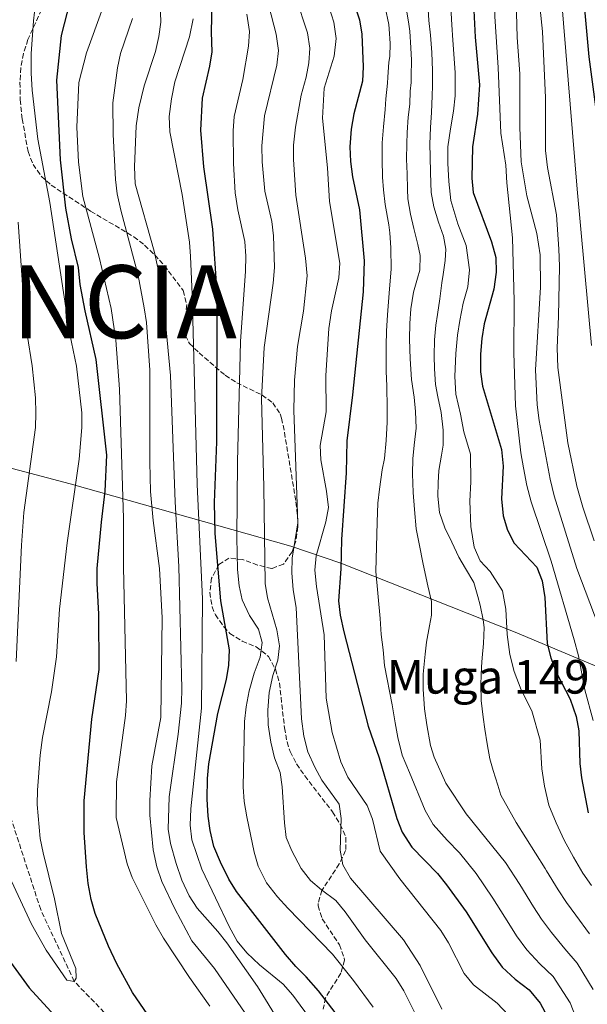
# Model space of a CAD drawing. Units: metres. Extents: x 630669 to 634113, y 4764381 to 4766513.
# Drawn here: x 630914 to 631109, y 4765913 to 4766251 of the extents above; entities that cross this region are included whole.
import ezdxf
from ezdxf.enums import TextEntityAlignment as Align

# ---------------------------------------------------------------- set-up
doc = ezdxf.new("R2010")
doc.units = ezdxf.units.M
doc.header["$MEASUREMENT"] = 0
doc.linetypes.add('DGN Style 3', pattern=[2.435891, 1.739922, -0.695969])
for name, color, linetype, lineweight in [('Barranco lineal', 142, 'DGN Style 3', 13), ('Curva de nivel directora', 30, 'Continuous', 30), ('Curva de nivel intermedia', 30, 'Continuous', 0), ('Límite de Nación', 7, 'Continuous', 0), ('Texto de Nación', 7, 'Continuous', 0), ('Texto de Área (paraje) menor', 7, 'Continuous', 0), ('Zona arbolada', 92, 'DGN Style 3', 0)]:
    doc.layers.add(name, color=color, linetype=linetype, lineweight=lineweight)
doc.styles.add('Style-Arial', font='arial.ttf')

msp = doc.modelspace()

# ---------------------------------------------------------------- linework, layer by layer
at = {"layer": 'Barranco lineal', "color": 142, "linetype": 'DGN Style 3', "lineweight": 13}
msp.add_polyline3d([(630951.63, 4765901.46, 620.39), (630932.86, 4765920.87, 620), (630921.36, 4765945.47, 618.96), (630908.84, 4765984.02, 617.27), (630910.08, 4765996.35, 616.17), (630910.57, 4766009.16, 615), (630906.41, 4766031.65, 613.11), (630895.72, 4766061.18, 610), (630889.7, 4766085.24, 607.72), (630878.17, 4766126.62, 605), (630874.11, 4766161.25, 600), (630867.16, 4766218.35, 595), (630867.06, 4766251.34, 590), (630865.64, 4766277.72, 585), (630872.1, 4766322.65, 580.91), (630873.42, 4766338.26, 580), (630866.26, 4766364.13, 578.73)], dxfattribs=at)
at = {"layer": 'Curva de nivel directora', "color": 30, "linetype": 'Continuous', "lineweight": 30, "flags": 128}
for points, elevation in [([(630986.21, 4766034.55), (630983.22, 4766051.33), (630981.27, 4766074.45), (630980.99, 4766085.15), (630981.85, 4766105.87), (630981.87, 4766156.85), (630980.45, 4766178.85), (630977.3, 4766200.22), (630976.31, 4766212.79), (630976.91, 4766223.78), (630979.42, 4766234.73), (630980.24, 4766239.67), (630979.99, 4766246.45), (630980.19, 4766256.7), (630979.26, 4766278.73), (630976.5, 4766301.37), (630975.63, 4766323.03), (630975.97, 4766329.9), (630981.12, 4766363.04), (630981.5, 4766379.29), (630980.8, 4766388.77)], 650), ([(631097.74, 4766356.06), (631097.74, 4766355.88), (631098.05, 4766345.79), (631100.52, 4766326.62), (631101.56, 4766313.34), (631103.54, 4766296.97), (631104.84, 4766278.39), (631107.53, 4766259.43), (631109.48, 4766237.95), (631113.36, 4766208.86), (631115.48, 4766197.59), (631117.23, 4766185.22), (631119.58, 4766172.96), (631121.45, 4766158.66), (631121.92, 4766151.82), (631121.86, 4766146.82), (631120.97, 4766125.79), (631121.96, 4766113.64), (631123.72, 4766100.9), (631133.17, 4766060.91)], 725), ([(630968.62, 4765894.01), (630952.83, 4765917.04), (630947.49, 4765926.85), (630944.62, 4765932.89), (630940.11, 4765944.08), (630938.74, 4765948.89), (630937.66, 4765954.46), (630937.12, 4765960.11), (630936.33, 4765971.94), (630936.25, 4765982.76), (630938.94, 4766010.78), (630941.44, 4766027.86), (630941.37, 4766046.79), (630940.72, 4766057.48), (630940.76, 4766062.48), (630942.21, 4766078.41), (630943.51, 4766088.95), (630944.02, 4766101.38), (630940.4, 4766134.13), (630936.67, 4766150.9), (630934.96, 4766159.92), (630934.31, 4766165.67), (630931.99, 4766175.51), (630929.98, 4766186.08), (630928.11, 4766202.66), (630926.94, 4766229.93), (630928.49, 4766245.32), (630931.45, 4766256.86)], 625), ([(631028.98, 4766256.03), (631030.74, 4766250.62), (631031.62, 4766245.7), (631032.02, 4766234.57), (631031.76, 4766229.58), (631028.87, 4766218.41), (631027.89, 4766213.11), (631027.47, 4766207.04), (631027.68, 4766202.04), (631028.42, 4766196.81), (631030.8, 4766185.5), (631032.32, 4766167.97), (631031.99, 4766157.4), (631028.39, 4766122.03), (631026.47, 4766106.2), (631026.24, 4766095.33), (631024.59, 4766072.45), (631024.36, 4766062.34), (631023.59, 4766051.4), (631024.08, 4766046.42), (631025.4, 4766040.69), (631033.75, 4766008.44), (631037.52, 4765997.48), (631043.56, 4765976.69), (631045.4, 4765972.04), (631048.78, 4765966.94), (631057.52, 4765957.87), (631060.68, 4765954), (631067.32, 4765944.74), (631076.13, 4765930.67), (631079.72, 4765925.73), (631084.21, 4765921.66), (631089.02, 4765917.97), (631092.72, 4765913.33), (631095.12, 4765908.95)], 675), ([(631069.91, 4766256.12), (631070.49, 4766244.7), (631071.93, 4766228.36), (631071.25, 4766218.3), (631069.52, 4766207.11), (631069.27, 4766196.39), (631069.75, 4766191.41), (631076.07, 4766174.51), (631077.56, 4766169.15), (631077.63, 4766164.15), (631076.83, 4766158.25), (631073.6, 4766146.41), (631072.76, 4766141.4), (631072.28, 4766136), (631072.26, 4766129.95), (631072.98, 4766124.99), (631079.49, 4766103.3), (631080.06, 4766097.55), (631079.47, 4766086.35), (631080.07, 4766080.53), (631081.6, 4766075.59), (631083.87, 4766071.14), (631091.57, 4766062.93), (631093.43, 4766058.28), (631094.38, 4766052.49), (631095.17, 4766036.7), (631096.44, 4766031.85), (631098.42, 4766026.71), (631103.02, 4766017.65), (631105.09, 4766011.67), (631106.07, 4766006.77), (631106.42, 4765995.59), (631106.99, 4765990.63), (631109.24, 4765978.65)], 700), ([(631025.87, 4765905.74), (631016.66, 4765917.63), (631012.46, 4765922.46), (631008.89, 4765925.96), (631005.4, 4765930.13), (630988.55, 4765951.72), (630985.9, 4765955.95), (630983.04, 4765961.69), (630980.79, 4765967.08), (630979.53, 4765972.55), (630978.79, 4765977.5), (630978.54, 4765983.35), (630978.65, 4765990.47), (630979.1, 4765995.45), (630982.16, 4766012.79), (630985.08, 4766024.42), (630985.98, 4766029.34), (630986.21, 4766034.55)], 650), ([(630898.61, 4765944.3), (630917.4, 4765918.61), (630933.56, 4765901.02)], 625)]:
    msp.add_lwpolyline(points, dxfattribs=dict(at, elevation=elevation))
at = {"layer": 'Curva de nivel intermedia', "color": 30, "linetype": 'Continuous', "lineweight": 0, "flags": 128}
for points, elevation in [([(630945.56, 4766151.63), (630941.6, 4766168.82), (630935.88, 4766190.06), (630934.37, 4766201.88), (630933.79, 4766213.82), (630934.51, 4766229.13), (630937.13, 4766239.33), (630942.65, 4766254.82), (630942.73, 4766259.83), (630940.86, 4766271.03), (630940.41, 4766289.65), (630939.37, 4766306.32), (630939.52, 4766317.39), (630940.01, 4766322.63), (630941.71, 4766333.33), (630947.79, 4766358.01), (630948.87, 4766363.2), (630949.4, 4766368.17), (630947.95, 4766384.33), (630947.17, 4766398.59)], 630), ([(631068.58, 4766364.47), (631068.4, 4766360.29), (631069.47, 4766349.7), (631071.32, 4766337.17), (631075.79, 4766287.81), (631077.25, 4766251.76), (631078.41, 4766234.32), (631079.3, 4766211.77), (631081, 4766200.8), (631081.29, 4766194.77), (631083.25, 4766175.91), (631083.81, 4766154.28), (631083.74, 4766136.49), (631084.35, 4766118.31), (631086.17, 4766102.14), (631087.06, 4766096.97), (631088.2, 4766090.95), (631089.69, 4766085.35), (631096.49, 4766065.02), (631104.44, 4766038), (631105.87, 4766032.47), (631108.12, 4766020.85), (631111, 4766010.34)], 705), ([(631075.53, 4766362.54), (631075.45, 4766358), (631077.13, 4766340.89), (631079.38, 4766328.69), (631081.81, 4766310.15), (631083.71, 4766286.8), (631084.93, 4766244.61), (631085.74, 4766232.15), (631085.75, 4766213.75), (631086.27, 4766201.9), (631088.19, 4766190.31), (631091.61, 4766177.41), (631092.72, 4766170.07), (631092.88, 4766158.93), (631091.21, 4766130.59), (631091.69, 4766118.64), (631092.38, 4766113.25)], 710), ([(631082.55, 4766360.6), (631082.95, 4766347.63), (631086.13, 4766322.56), (631087.02, 4766305.1), (631089.31, 4766287.39), (631093.6, 4766246.65), (631094.62, 4766223.91), (631094.58, 4766205.79), (631095.28, 4766199.95), (631098.38, 4766183.76), (631099.17, 4766172.03), (631099.35, 4766166.21), (631099.06, 4766148.94), (631098.56, 4766138.1), (631098.88, 4766131.35), (631102.29, 4766105.56), (631105.35, 4766090.76), (631107.4, 4766083.47), (631111.35, 4766071.93)], 715), ([(631091.98, 4766357.84), (631091.91, 4766348.24), (631092.55, 4766333.26), (631100, 4766259.33), (631105.47, 4766192.52), (631110.33, 4766138.92)], 720), ([(630997.89, 4766262.2), (631002.21, 4766245.76), (631002.97, 4766240.11), (631002.44, 4766235.13), (630998.18, 4766217.74), (630997.27, 4766207.4), (630997.39, 4766202), (630998.33, 4766191.94), (631000.64, 4766181.49), (631001.31, 4766176.53), (631001.65, 4766165.72), (631001.19, 4766160.35), (630998.03, 4766138.28), (630997.15, 4766120.76), (630997.96, 4766090.51), (630998.34, 4766057.3), (630999.17, 4766052.37), (631002.45, 4766041.46), (631003.28, 4766035.98), (631002.75, 4766031), (631001.04, 4766025.75), (630999.75, 4766019.9), (630999.26, 4766013.84), (630999.39, 4766008.84), (631000.35, 4766002.89), (631001.61, 4765997.57), (631003.53, 4765992.51), (631004.27, 4765987.57), (631004.99, 4765975.2), (631005.59, 4765970.24), (631007.5, 4765965.62), (631010.76, 4765959.61), (631014, 4765955.51), (631017.75, 4765952.21), (631022.65, 4765948.56), (631025.84, 4765944.71), (631032.66, 4765935.15), (631043.37, 4765921.88), (631045.99, 4765917.62), (631054.15, 4765901.37)], 660), ([(631008.88, 4766258.48), (631012.92, 4766246.14), (631013.75, 4766240.99), (631013.41, 4766235.87), (631012.45, 4766230.97), (631010.77, 4766224.81), (631008.83, 4766213.8), (631008.15, 4766207.69), (631008.08, 4766202.7), (631008.88, 4766190.55), (631012.21, 4766168.91), (631012.76, 4766162.8), (631011.53, 4766150.74), (631009.44, 4766138.58), (631008.49, 4766127.08), (631008.28, 4766116.73), (631009.59, 4766078.13), (631007.64, 4766066), (631007.53, 4766061), (631007.97, 4766055.14), (631009.09, 4766049.04), (631010.92, 4766010.86), (631011.7, 4766004.97), (631013.07, 4765999.54), (631015.45, 4765994.29), (631017.87, 4765989.92), (631023.75, 4765981.65), (631024.47, 4765976.71), (631024.12, 4765965.84), (631025.05, 4765960.82), (631027.64, 4765956.29), (631045.92, 4765935.1), (631051.59, 4765926.33), (631059.07, 4765911.33)], 665), ([(630905.21, 4765968.27), (630918.26, 4765940.44), (630923.26, 4765931.59), (630930.3, 4765921.31), (630932.86, 4765920.87), (630933.5, 4765921.98), (630933.45, 4765925.25), (630928.5, 4765937.26), (630926.09, 4765949.16), (630922.17, 4765964.98), (630921.24, 4765969.91), (630920.14, 4765981.48), (630920.23, 4765986.48), (630921.17, 4765998.46), (630921.97, 4766004.47), (630925.11, 4766020.17), (630926.77, 4766032.19), (630927.77, 4766048.5), (630930.49, 4766071.26), (630934.53, 4766099.99), (630935.43, 4766110.84), (630935.54, 4766115.84), (630933.66, 4766131.82), (630931.31, 4766142.84), (630924.53, 4766188.02), (630920.37, 4766209.67), (630918.39, 4766226.48), (630918.13, 4766232.32), (630918.1, 4766239.02), (630918.84, 4766250.33), (630919.64, 4766256.28)], 620), ([(631011.07, 4765894.23), (630995.73, 4765919.14), (630985.22, 4765934.02), (630982.12, 4765937.94), (630975.01, 4765945.92), (630972.33, 4765950.14), (630969.83, 4765955.58), (630967.9, 4765961.25), (630965.94, 4765968.15), (630965.16, 4765973.09), (630965.49, 4765984.16), (630968.51, 4766005.68), (630969.63, 4766016.33), (630969.79, 4766021.32), (630968.74, 4766063.11), (630967.47, 4766085.28), (630965.91, 4766128.61), (630963.59, 4766152.87), (630961.76, 4766164.57), (630960.36, 4766171.34), (630953.82, 4766194.44), (630953.53, 4766200.21), (630954.1, 4766214.34), (630955.03, 4766220.5), (630956.84, 4766228.04), (630960.71, 4766239.79), (630961.95, 4766244.93), (630962.59, 4766249.89), (630962.37, 4766256.33)], 640), ([(631081.77, 4765909.41), (631077.96, 4765913.37), (631069.85, 4765919.62), (631066.74, 4765923.54), (631061.33, 4765934.12), (631058.63, 4765938.33), (631044.58, 4765955.98), (631037.9, 4765965.57), (631035.19, 4765976.47), (631033.4, 4765981.14), (631026.73, 4765990.87), (631024.33, 4765996.2), (631021.42, 4766006.18), (631019.38, 4766018), (631018.7, 4766039.72), (631016, 4766056.3), (631015.46, 4766061.88), (631015.94, 4766066.85), (631019.2, 4766078.48), (631020.08, 4766083.42), (631019.47, 4766089.04), (631017.5, 4766099.7), (631017.22, 4766104.7), (631019.31, 4766116.22), (631019.19, 4766128.62), (631020.29, 4766144.74), (631021.15, 4766150.89), (631023.7, 4766162.2), (631024.02, 4766167.19), (631020.48, 4766188.3), (631019.77, 4766199.89), (631018.09, 4766216.9), (631018.64, 4766227.18), (631022.05, 4766238.24), (631022.74, 4766244.29), (631021.95, 4766249.83), (631020.33, 4766254.88)], 670), ([(631039.54, 4766254.98), (631040.82, 4766249.04), (631040.97, 4766247.59), (631041.33, 4766242.5), (631041.16, 4766238.13), (631040.86, 4766236.14), (631040.45, 4766230.93), (631040.36, 4766228.95), (631039.85, 4766223.53), (631039.55, 4766219.88), (631039, 4766213.98), (631038.6, 4766208.46), (631038.52, 4766202.78), (631038.71, 4766196.65), (631038.95, 4766192.4), (631039.58, 4766187.37), (631040.84, 4766180.29), (631041.13, 4766177.59), (631041.5, 4766172.4), (631041.63, 4766165.12), (631041.06, 4766158.34), (631040.35, 4766149.48), (631040.06, 4766143.85), (631039.95, 4766138.96), (631039.97, 4766130.07), (631040.12, 4766125.13), (631040.21, 4766117.39), (631040.3, 4766112.71), (631039.93, 4766106.4)], 680), ([(631054.32, 4766254.22), (631054.6, 4766250.48), (631055.17, 4766245.4), (631055.56, 4766239.48), (631055.81, 4766233.25), (631055.82, 4766228), (631055.72, 4766224.56), (631055.48, 4766218.83), (631055.17, 4766213.78), (631054.89, 4766208), (631054.97, 4766203.74), (631055.14, 4766198.12), (631055.4, 4766191.47), (631056.29, 4766186.46), (631057.91, 4766181.2), (631059.57, 4766176.47), (631060.44, 4766172.02), (631060.2, 4766168.06), (631059.46, 4766163.31), (631059.03, 4766160.49), (631058.32, 4766155), (631057.55, 4766149.57), (631056.94, 4766145.91), (631056.47, 4766140.85), (631056.38, 4766135.39), (631056.47, 4766130.92), (631056.9, 4766125.52), (631057.66, 4766121.33), (631058.76, 4766115.96), (631059.47, 4766109.95), (631059.47, 4766104.8), (631058.91, 4766101.29), (631058.03, 4766096.12)], 690), ([(631062.08, 4766255.02), (631062.51, 4766248.89), (631062.76, 4766243.67), (631063.55, 4766232.59), (631063.62, 4766224.55), (631063.02, 4766219.29), (631062, 4766213.32), (631061.11, 4766207.1), (631061.05, 4766201.52), (631061.37, 4766195.19), (631062.09, 4766188.72), (631064.52, 4766180.7), (631067.32, 4766173.2), (631068.57, 4766164.91), (631067.89, 4766159.07), (631066.36, 4766153.46), (631065.17, 4766147.5), (631064.39, 4766142.5), (631063.81, 4766136.19), (631063.48, 4766128.36), (631063.8, 4766122.23), (631065.44, 4766115.37), (631066.54, 4766109.36), (631068.84, 4766101.7), (631069.03, 4766092.14), (631068.64, 4766085.57), (631068.93, 4766076.89), (631070.1, 4766069.76), (631072.18, 4766065.05), (631075.6, 4766061.4), (631079.82, 4766054.76), (631081, 4766048.52), (631081.43, 4766039.88), (631082.39, 4766032.98)], 695), ([(630959.09, 4766088.92), (630958.82, 4766098.92), (630958.86, 4766130.51), (630957.62, 4766146.8), (630956.83, 4766151.87), (630954.77, 4766162.94), (630948.82, 4766185.32), (630947.65, 4766190.96), (630947.04, 4766195.92), (630946.23, 4766211.3), (630946.11, 4766222.18), (630947.7, 4766234.23), (630948.78, 4766239.11), (630952.89, 4766251.09)], 635), ([(631027.76, 4765888.99), (631007.93, 4765916.18), (631004.58, 4765919.9), (630996.47, 4765926.58), (630992.08, 4765930.66), (630988.76, 4765934.69), (630986.02, 4765939.73), (630976.7, 4765959.34), (630973.28, 4765969.45), (630972.7, 4765974.42), (630972.84, 4765979.99), (630976.6, 4766014.54), (630976.84, 4766052.05), (630975.03, 4766091.26), (630973.4, 4766156.54), (630972.79, 4766169.46), (630972.41, 4766174.45), (630969.87, 4766190.72), (630965.71, 4766212.21), (630965.5, 4766217.51), (630966.22, 4766223.55), (630967.41, 4766229.39), (630972.38, 4766244.87), (630973.72, 4766250.94)], 645), ([(631035.49, 4765911.98), (631028.75, 4765921.12), (631021.55, 4765930.17), (631006.2, 4765945.92), (631002.64, 4765949.81), (630998.9, 4765954.69), (630996.02, 4765960.37), (630994.63, 4765965.17), (630992.05, 4765977.3), (630991.16, 4765982.58), (630990.83, 4765987.57), (630991.34, 4766009.99), (630991.85, 4766014.97), (630992.87, 4766020.54), (630994.62, 4766026.53), (630996.68, 4766032.06), (630997.38, 4766037.03), (630996.07, 4766041.66), (630993.07, 4766046.3), (630990.56, 4766051.68), (630989.47, 4766056.56), (630988.93, 4766062.14), (630988.69, 4766073.1), (630988.92, 4766099.01), (630989.96, 4766140.34), (630991.65, 4766164.47), (630991.75, 4766169.63), (630991.47, 4766174.62), (630989.02, 4766185.45), (630988.1, 4766191.3), (630987.52, 4766201.33), (630987.44, 4766212.55), (630987.78, 4766217.54), (630990.73, 4766230.24), (630992.66, 4766241.64), (630993.01, 4766246.63), (630992.07, 4766252.6)], 655), ([(631047.05, 4766253.4), (631047.75, 4766249.21), (631048.04, 4766246.73), (631048.37, 4766241.07), (631048.61, 4766236.81), (631048.52, 4766231.29), (631048.49, 4766229.11), (631048.21, 4766226.19), (631047.99, 4766221.76), (631047.5, 4766217.27), (631047.1, 4766212.01), (631047.01, 4766208.1), (631046.92, 4766202.85), (631047.07, 4766197.86), (631047.24, 4766192.61), (631047.39, 4766189.23), (631048.23, 4766184.01), (631049.38, 4766179.05), (631050.8, 4766173.58), (631051.64, 4766169.81), (631051.49, 4766164.81), (631050.69, 4766162.08), (631049.33, 4766157.26), (631048.37, 4766151.56), (631048.01, 4766146.45), (631047.97, 4766141.09), (631048.18, 4766134.34), (631048.61, 4766127.33), (631049.53, 4766121.22), (631050.04, 4766116.3), (631050.17, 4766110.58), (631049.57, 4766104.79), (631049.04, 4766100.09)], 685), ([(630912.91, 4766030.61), (630914.73, 4766070.5), (630915.63, 4766081.66), (630919.55, 4766110.8), (630919.75, 4766115.8), (630919.54, 4766121.01), (630918.39, 4766131.93), (630916.73, 4766142.68), (630915.58, 4766153.22), (630913.68, 4766181.25)], 615), ([(630979.45, 4765912.31), (630972.46, 4765922.2), (630963.51, 4765935.69), (630960.84, 4765940.24), (630952.78, 4765956.45), (630950.99, 4765961.12), (630947.31, 4765977.01), (630947.43, 4765989.3), (630950.51, 4766012.08), (630950.86, 4766017.07), (630949.75, 4766062.93), (630949.75, 4766079.67), (630948.41, 4766123.99), (630947.11, 4766140.75), (630945.56, 4766151.63)], 630), ([(631092.38, 4766113.25), (631096.15, 4766093.1), (631097.58, 4766087.34), (631105.34, 4766062.46), (631115.92, 4766034.65)], 710), ([(631039.93, 4766106.4), (631039.4, 4766100.15), (631038.53, 4766096.32), (631037.6, 4766089.63), (631037.02, 4766084.83), (631036.8, 4766078.37), (631036.35, 4766061.46), (631037.84, 4766045.28), (631038.22, 4766039.78), (631038.85, 4766034.59), (631039.38, 4766029.25), (631041.94, 4766015.66), (631042.97, 4766009.55), (631043.96, 4766004.49), (631045.39, 4765998.5), (631047.97, 4765992.54), (631053.27, 4765979.45), (631056.02, 4765974.64), (631060.87, 4765969.28), (631065.08, 4765964.91), (631070.76, 4765957.82), (631076.53, 4765949.41), (631081.96, 4765940.67), (631084.7, 4765936.43), (631088.16, 4765931.67), (631092.7, 4765926.85), (631097.25, 4765922.51), (631103.05, 4765913.52), (631104.87, 4765908.84)], 680), ([(631049.04, 4766100.09), (631048.95, 4766094.94), (631049.15, 4766088.55), (631049.59, 4766082.68), (631050.21, 4766076.04), (631051.33, 4766070.36), (631052.5, 4766064.47), (631053.66, 4766059.15), (631054.26, 4766056.51), (631055.47, 4766051.14), (631055.51, 4766046.41), (631054.79, 4766042.75), (631053.77, 4766037.25), (631053.28, 4766033.08), (631052.61, 4766026.24), (631052.61, 4766021.09), (631053.09, 4766014.3), (631053.83, 4766008.86), (631055.09, 4766001.77), (631056.41, 4765997.76), (631060.44, 4765988.83), (631067.37, 4765978.28), (631080.84, 4765961.65), (631085.74, 4765954.08), (631090.44, 4765946.44), (631093.27, 4765942.2), (631096.6, 4765937.62), (631101.18, 4765932.04), (631105.49, 4765927.06), (631110.98, 4765918.09)], 685), ([(631058.03, 4766096.12), (631057.8, 4766091.85), (631057.68, 4766087.27), (631058.22, 4766081.67), (631060.05, 4766076.37), (631062.44, 4766071.55), (631064.84, 4766066.32), (631067.09, 4766062.49), (631070.05, 4766057.7), (631071.4, 4766052.9), (631072.12, 4766049.91), (631073.26, 4766044.9), (631073.6, 4766042.26), (631073.36, 4766036.74), (631072.89, 4766031.83), (631072.68, 4766028.7), (631072.45, 4766022.77), (631072.52, 4766017.15), (631073.16, 4766011.5), (631073.76, 4766007.31), (631074.59, 4766002.34), (631075.54, 4765997.17), (631076.65, 4765993.15), (631078.26, 4765988.21), (631079.31, 4765984.7), (631084.49, 4765975.3), (631094.45, 4765959.59), (631094.96, 4765958.74), (631098.93, 4765952.21), (631101.84, 4765947.96), (631105.04, 4765943.56), (631109.67, 4765937.22)], 690), ([(630998.08, 4765900.48), (630980.99, 4765925.31), (630973.26, 4765934.78), (630967.35, 4765945.72), (630962.97, 4765955.12), (630961.24, 4765960.2), (630959.92, 4765965.97), (630958.85, 4765977.91), (630958.81, 4765982.91), (630959.47, 4765994.83), (630962.59, 4766011.37), (630963.02, 4766045.56), (630962.1, 4766062.48), (630959.95, 4766078.95), (630959.09, 4766088.92)], 635), ([(631082.39, 4766032.98), (631083.9, 4766027.17), (631086.24, 4766020.87), (631089.92, 4766013.62), (631092.73, 4766003.64), (631093.29, 4765993.73), (631094.3, 4765987.84), (631095.73, 4765981.26), (631098.2, 4765975.22), (631101.01, 4765969.29), (631104.17, 4765963.41), (631107.41, 4765957.99), (631110.41, 4765953.73)], 695)]:
    msp.add_lwpolyline(points, dxfattribs=dict(at, elevation=elevation))
at = {"layer": 'Límite de Nación', "color": 7, "linetype": 'Continuous', "lineweight": 0}
msp.add_polyline3d([(630675.27, 4766164.07, 739.87), (630714.59, 4766153.9, 710.93), (630759.35, 4766141.06, 678.68), (630807.44, 4766127.53, 646.81), (630855.82, 4766112.74, 619.7), (630899.82, 4766099.88, 611.11), (630931.53, 4766091.45, 619.45), (630986.91, 4766075.8, 653.85), (631007.25, 4766070.16, 664.52), (631024.41, 4766064.32, 675), (631084.16, 4766040.63, 696.02), (631141.64, 4766016.51, 722.34)], dxfattribs=at)
at = {"layer": 'Zona arbolada', "color": 92, "linetype": 'DGN Style 3', "lineweight": 0}
for points in [[(630924.68, 4766260.82, 632.07), (630917, 4766243.89, 627.78), (630915.44, 4766239.1, 627.02), (630914.58, 4766234.18, 626.39), (630914.26, 4766229.21, 626.09), (630914.35, 4766223.23, 626.35), (630914.99, 4766216.65, 627.26), (630917.06, 4766205.49, 629.13), (630918.73, 4766201.04, 630.12), (630921.56, 4766197.08, 631.82), (630924.94, 4766193.96, 633.78), (630938.51, 4766185.03, 641.08), (630953.32, 4766176.25, 648.57), (630957.03, 4766173.31, 650.36), (630960.52, 4766170.02, 651.83), (630963.78, 4766166.43, 653.07), (630970.28, 4766157.79, 655.46), (630971.48, 4766153, 656.04), (630971.02, 4766147.5, 656.16), (630971.04, 4766142.37, 656.63), (630972.41, 4766139.66, 657.54), (630975.72, 4766136.42, 659.46), (630984.71, 4766128.73, 664.69), (630988.64, 4766126.19, 666.99), (630997.32, 4766121.93, 672.15), (631001, 4766119.25, 674.26), (631003.53, 4766115.55, 675.55), (631004.03, 4766113.99, 675.73), (631005.03, 4766109.08, 675.89), (631008.96, 4766085.28, 675.47), (631009.5, 4766080.32, 675.04), (631009.62, 4766076.72, 674.7), (631008.92, 4766071.83, 674.53), (631007.67, 4766068.21, 674.44), (631004.68, 4766063.95, 674.44), (631000.63, 4766062.45, 673.38), (630995.79, 4766063.64, 671.1), (630990.73, 4766065.51, 668.32), (630985.98, 4766066.06, 665.73), (630982.46, 4766063.78, 664.17), (630980.03, 4766059.13, 663.15), (630979.38, 4766054.19, 662.74), (630980.16, 4766049.33, 662.92), (630981.31, 4766046.58, 663.13), (630984.2, 4766042.45, 663.58), (630986.31, 4766040.23, 663.91), (630990.52, 4766037.58, 664.52), (630995.26, 4766035.61, 665.16), (630999.57, 4766032.33, 665.86), (631001.91, 4766027.95, 666.44), (631003.3, 4766023.13, 667), (631005.03, 4766007.79, 668.59), (631005.89, 4766002.96, 669.11), (631006.96, 4765999.66, 669.5), (631009.14, 4765995.45, 670.02), (631011.96, 4765991.32, 670.53), (631021.52, 4765979.01, 671.52), (631024.15, 4765974.76, 671.54), (631026.09, 4765970.23, 671.32), (631026.02, 4765965.71, 670.7), (631023.83, 4765961.16, 669.69), (631017.89, 4765952.07, 667.21), (631016.54, 4765947.56, 666.14), (631016.55, 4765946.78, 665.99), (631018, 4765942.31, 665.23), (631023.85, 4765933.39, 663.93), (631025.53, 4765928.95, 663.17), (631025.59, 4765928.08, 663), (631024.33, 4765923.72, 661.6), (631019.06, 4765915.18, 657.57), (631018.31, 4765911.34, 656.24)], [(630924.68, 4766260.82, 632.07), (630917, 4766243.89, 627.78), (630915.44, 4766239.1, 627.02), (630914.58, 4766234.18, 626.39), (630914.26, 4766229.21, 626.09), (630914.35, 4766223.23, 626.35), (630914.99, 4766216.65, 627.26), (630917.06, 4766205.49, 629.13), (630918.73, 4766201.04, 630.12), (630921.56, 4766197.08, 631.82), (630924.94, 4766193.96, 633.78), (630938.51, 4766185.03, 641.08), (630953.32, 4766176.25, 648.57), (630957.03, 4766173.31, 650.36)], [(630957.03, 4766173.31, 650.36), (630960.52, 4766170.02, 651.83), (630963.78, 4766166.43, 653.07), (630970.28, 4766157.79, 655.46), (630971.48, 4766153, 656.04), (630971.02, 4766147.5, 656.16), (630971.04, 4766142.37, 656.63), (630972.41, 4766139.66, 657.54), (630975.72, 4766136.42, 659.46), (630984.71, 4766128.73, 664.69), (630988.64, 4766126.19, 666.99), (630997.32, 4766121.93, 672.15), (631001, 4766119.25, 674.26), (631003.53, 4766115.55, 675.55), (631004.03, 4766113.99, 675.73), (631005.03, 4766109.08, 675.89), (631008.96, 4766085.28, 675.47), (631009.5, 4766080.32, 675.04), (631009.62, 4766076.72, 674.7), (631008.92, 4766071.83, 674.53), (631007.67, 4766068.21, 674.44), (631004.68, 4766063.95, 674.44), (631000.63, 4766062.45, 673.38), (630995.79, 4766063.64, 671.1), (630990.73, 4766065.51, 668.32), (630985.98, 4766066.06, 665.73), (630982.46, 4766063.78, 664.17), (630980.03, 4766059.13, 663.15), (630979.38, 4766054.19, 662.74), (630980.16, 4766049.33, 662.92), (630981.31, 4766046.58, 663.13), (630984.2, 4766042.45, 663.58), (630986.31, 4766040.23, 663.91), (630990.52, 4766037.58, 664.52), (630995.26, 4766035.61, 665.16), (630999.57, 4766032.33, 665.86), (631001.91, 4766027.95, 666.44), (631003.3, 4766023.13, 667), (631005.03, 4766007.79, 668.59), (631005.89, 4766002.96, 669.11), (631006.96, 4765999.66, 669.5), (631009.14, 4765995.45, 670.02), (631011.96, 4765991.32, 670.53), (631021.52, 4765979.01, 671.52), (631024.15, 4765974.76, 671.54), (631026.09, 4765970.23, 671.32), (631026.02, 4765965.71, 670.7), (631023.83, 4765961.16, 669.69), (631017.89, 4765952.07, 667.21), (631016.54, 4765947.56, 666.14), (631016.55, 4765946.78, 665.99), (631018, 4765942.31, 665.23), (631023.85, 4765933.39, 663.93), (631025.53, 4765928.95, 663.17), (631025.59, 4765928.08, 663), (631024.33, 4765923.72, 661.6), (631019.06, 4765915.18, 657.57), (631018.31, 4765911.34, 656.24)]]:
    msp.add_polyline3d(points, dxfattribs=at)

# ---------------------------------------------------------------- texts
at = {"layer": 'Texto de Nación', "color": 7, "linetype": 'Continuous', "lineweight": 0, "style": 'Style-Arial'}
msp.add_text('FRANCIA', height=25, dxfattribs=at).set_placement((630850.32, 4766141.45, 620.47))
at = {"layer": 'Texto de Área (paraje) menor', "color": 7, "linetype": 'Continuous', "lineweight": 0, "style": 'Style-Arial'}
msp.add_text('Muga 149', height=11.5, dxfattribs=at).set_placement((631074.94, 4766025.31, 687.79), align=Align.MIDDLE_CENTER)

doc.saveas('drawing.dxf')
